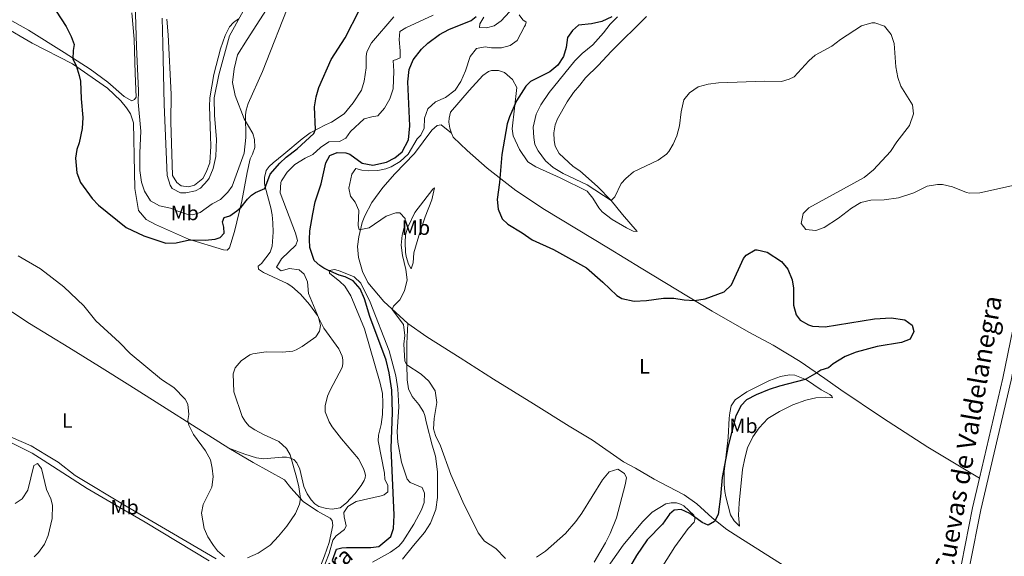
# Model space of a CAD drawing. Units: metres. Extents: x 629426 to 636413, y 651175 to 655931.
# Drawn here: x 630577 to 631052, y 654991 to 655250 of the extents above; entities that cross this region are included whole.
import ezdxf
from ezdxf.enums import TextEntityAlignment as Align

# ---------------------------------------------------------------- set-up
doc = ezdxf.new("R2010")
doc.units = ezdxf.units.M
doc.header["$MEASUREMENT"] = 0
doc.linetypes.add('DGN Style 3', pattern=[121.751434, 86.96531, -34.786124])
for name, color, linetype, lineweight in [('Elementos auxiliares', 7, 'Continuous', 0), ('Entidades rústicas y varios', 7, 'Continuous', 0), ('Hidrografía', 7, 'Continuous', 0), ('Relieve y altimetría', 7, 'Continuous', 0), ('Textos de rotulación', 7, 'Continuous', 0), ('Viales y ferrocarril', 7, 'Continuous', 0)]:
    doc.layers.add(name, color=color, linetype=linetype, lineweight=lineweight)
doc.styles.add('Style-Arial Narrow', font='txt')
doc.styles.add('Style-ariali', font='ariali.shx', dxfattribs={"bigfont": 'arialibig.shx'})
doc.styles.add('Style-timesi', font='timesi.shx', dxfattribs={"bigfont": 'timesibig.shx'})

msp = doc.modelspace()

# ---------------------------------------------------------------- linework, layer by layer
at = {"layer": 'Elementos auxiliares', "color": 250, "linetype": 'Continuous', "lineweight": 0}
msp.add_3dface([(629426.49, 655801.59), (636323.9, 655930.9), (636412.95, 651304.62), (629511.01, 651175.33)], dxfattribs=at)
at = {"layer": 'Entidades rústicas y varios', "color": 92, "linetype": 'Continuous', "lineweight": 0}
for points in [[(630558.525, 655257.906, 348.104), (630581.389, 655245.288, 349.492), (630598.609, 655234.562, 350.173), (630611.117, 655226.429, 351.796), (630619.572, 655220.172, 352.581), (630627.483, 655213.16, 353.314), (630631.204, 655211.172, 353.785), (630632.558, 655211.787, 353.89), (630633.291, 655212.918, 353.89), (630632.813, 655224.267, 354.623), (630632.327, 655240.913, 354.623), (630631.164, 655253.682, 354.571)], [(630699.024, 655259.831, 356.438), (630686.939, 655240.749, 356.367), (630682.155, 655233.382, 356.681), (630680.537, 655226.589, 357.1), (630679.851, 655219.995, 357.257), (630681.135, 655213.668, 357.257), (630685.396, 655202.478, 355.476), (630689.586, 655195.442, 354.639), (630690.488, 655192.522, 354.22), (630690.55, 655188.635, 353.382), (630689.518, 655185.382, 353.173), (630688.321, 655183.063, 352.335), (630686.863, 655176.51, 352.335), (630684.305, 655162.679, 351.079), (630680.768, 655148.078, 348.775), (630678.284, 655140.083, 348.147), (630677.181, 655138.974, 348.147), (630675.429, 655139.251, 348.251), (630658.564, 655144.322, 350.031), (630642.573, 655151.368, 351.497), (630638.065, 655153.833, 351.916), (630634.435, 655158.138, 352.545), (630632.605, 655168.805, 353.382), (630632.412, 655176.644, 353.801), (630631.954, 655200.499, 353.278), (630630.601, 655204.88, 352.859), (630628.692, 655207.834, 352.649), (630625.967, 655211.163, 352.545), (630619.531, 655217.185, 351.393), (630602.577, 655228.958, 349.508), (630583.134, 655238.973, 348.566), (630568.708, 655247.345, 348.566)], [(630678.059, 655043.441, 345.863), (630685.699, 655040.51, 345.758), (630691.357, 655038.753, 345.758), (630694.793, 655038.264, 345.758), (630703.753, 655038.998, 345.548), (630705.796, 655039.066, 345.182), (630707.38, 655038.817, 345.077), (630709.322, 655037.875, 344.868), (630710.817, 655036.282, 344.554), (630712.257, 655033.313, 344.501), (630714.147, 655024.86, 343.978), (630715.774, 655021.293, 343.611), (630717.815, 655018.411, 343.245), (630719.554, 655016.524, 343.088), (630721.541, 655015.249, 342.459), (630725.127, 655014.262, 341.936), (630727.953, 655013.987, 341.465), (630731.786, 655014.651, 340.836), (630734.793, 655016.997, 340.522), (630738.84, 655021.323, 340.993), (630741.878, 655025.41, 341.202), (630743.383, 655027.788, 341.568), (630743.829, 655029.081, 341.83), (630743.94, 655030.359, 342.405), (630743.558, 655032.219, 342.457), (630743.093, 655033.64, 342.823), (630740.683, 655038.193, 342.98), (630732.346, 655047.982, 343.66), (630727.938, 655053.755, 343.66), (630726.424, 655056.202, 343.66), (630724.542, 655060.912, 343.66), (630724.444, 655063.924, 343.713), (630725.619, 655068.466, 343.817), (630726.996, 655071.475, 343.556), (630732.784, 655082.418, 343.608), (630733.111, 655084.142, 344.079), (630733.026, 655086.082, 344.497), (630732.645, 655087.908, 344.759), (630731.084, 655091.426, 344.707), (630723.843, 655101.431, 344.602), (630720.865, 655107.467, 345.073), (630716.981, 655112.76, 345.073), (630712.573, 655117.761, 346.119), (630708.391, 655121.433, 346.119), (630706.114, 655122.942, 346.119), (630694.756, 655128.243, 346.642), (630692.337, 655129.913, 347.322), (630692.206, 655131.382, 347.322), (630693.727, 655132.621, 347.008), (630697.911, 655138.099, 347.008), (630698.956, 655141.027, 347.061), (630699.401, 655147.715, 347.218), (630699.301, 655152.302, 348.159), (630698.868, 655156.07, 348.264), (630698.219, 655159.426, 349.049), (630695.561, 655169.632, 350.723), (630695.287, 655171.295, 351.193), (630695.231, 655174.108, 351.56), (630696.056, 655177.462, 351.664), (630697.48, 655179.401, 351.926), (630699.345, 655181.191, 351.821), (630704.558, 655185.373, 350.513), (630713.346, 655192.862, 349.519), (630717.207, 655195.745, 349.049), (630724.685, 655199.49, 348.264), (630727.542, 655200.822, 348.369), (630733.698, 655204.878, 348.526), (630738.057, 655210.196, 348.473), (630742.11, 655216.371, 348.473), (630743.399, 655220.617, 348.578), (630744.289, 655227.09, 348.944), (630744.251, 655232.551, 348.996), (630744.652, 655234.881, 349.049), (630746.948, 655239.103, 348.996), (630757.593, 655251.633, 348.839)], [(630785.421, 655195.469, 348.521), (630784.679, 655197.883, 348.521), (630784.278, 655200.915, 348.521), (630784.362, 655202.829, 348.573), (630785.045, 655205.607, 348.521), (630794.1, 655216.19, 349.305), (630800.692, 655223.315, 349.305), (630803.416, 655225.378, 349.514), (630804.871, 655225.843, 349.514), (630808.192, 655225.754, 349.514), (630811.117, 655224.776, 349.724), (630815.015, 655221.461, 349.724), (630816.961, 655217.592, 349.724), (630814.714, 655197.688, 350.404), (630815.298, 655194.295, 350.77), (630818.305, 655187.59, 351.869), (630822.313, 655181.767, 353.333), (630826.142, 655179.286, 353.699), (630838.004, 655173.94, 354.066), (630850.919, 655167.501, 353.543), (630853.778, 655164.208, 353.543), (630856.564, 655159.504, 353.543), (630858.16, 655157.496, 353.543), (630863.112, 655153.825, 353.543), (630870.024, 655149.804, 353.595), (630873.177, 655148.199, 353.595), (630875.094, 655148.048, 353.595), (630867.969, 655156.182, 354.432), (630862.511, 655162.981, 355.478), (630855.948, 655169.765, 356.891), (630847.372, 655177.366, 357.937), (630844.167, 655179.371, 358.146), (630837.425, 655185.644, 358.46), (630835.595, 655189.184, 358.46), (630835.002, 655192.006, 358.46), (630834.907, 655195.722, 358.46), (630835.575, 655199.605, 358.512), (630836.622, 655202.499, 358.565), (630841.26, 655210.611, 358.565), (630844.444, 655215.207, 358.565), (630847.441, 655218.723, 358.198), (630850.201, 655222.262, 358.198), (630856.273, 655228.258, 358.198), (630862.675, 655235.139, 357.885), (630879.605, 655251.865, 357.885)], [(630648.096, 655250.654, 360.723), (630648.659, 655243.076, 361.318), (630650.184, 655214.361, 361.632), (630650.055, 655201.08, 361.37), (630650.821, 655175.022, 360.952), (630652.876, 655171.704, 360.952), (630655.044, 655170.033, 360.952), (630658.511, 655169.612, 361.161), (630661.402, 655170.379, 361.161), (630665.453, 655173.598, 361.213), (630667.128, 655176.637, 361.213), (630668.819, 655181.253, 361.318), (630669.359, 655189.217, 361.318), (630669.199, 655194.006, 361.475), (630668.686, 655208.439, 361.056), (630668.815, 655212.634, 361.056), (630670.857, 655223.799, 361.109), (630674.029, 655236.309, 360.952), (630676.198, 655242.651, 360.323), (630678.373, 655246.813, 360.271), (630680.214, 655248.919, 360.271), (630682.767, 655250.781, 360.271)], [(630785.421, 655195.469, 348.521), (630780.485, 655199.509, 348.521), (630779.616, 655199.471, 348.154), (630778.622, 655199.193, 348.102), (630775.938, 655196.964, 347.736), (630767.586, 655185.641, 347.108), (630758.192, 655175.914, 346.899), (630752.381, 655169.326, 346.899), (630746.965, 655162.119, 346.219), (630743.596, 655155.638, 345.643), (630742.333, 655152.332, 345.486), (630740.725, 655145.425, 344.806), (630740.189, 655140.811, 344.597), (630740.592, 655135.433, 344.283), (630742.491, 655128.78, 344.074), (630745.174, 655123.368, 344.074), (630752.814, 655114.184, 344.702), (630764.398, 655103.699, 345.539)], [(630785.421, 655195.469, 348.521), (630786.372, 655193.634, 348.521), (630792.988, 655187.187, 348.677), (630802.744, 655178.666, 349.41), (630816.556, 655167.808, 350.665), (630830.391, 655158.728, 351.45), (630861.234, 655140.07, 351.607), (630877.008, 655130.337, 351.345), (630911.358, 655109.62, 349.567), (630929.027, 655099.467, 349.096), (630940.8, 655093.112, 349.096), (630953.744, 655085.233, 349.253), (630965.626, 655077.139, 350.351), (630973.475, 655071.618, 352.025), (630993.572, 655058.053, 353.543), (631015.34, 655043.823, 353.019), (631040.406, 655029.011, 352.235)], [(630678.059, 655043.441, 345.863), (630630.249, 655073.735, 343.926), (630615.561, 655082.902, 344.345), (630600.743, 655091.964, 344.135), (630581.848, 655103.64, 343.402), (630565.537, 655114.228, 343.873), (630532.675, 655134.592, 345.496), (630499.422, 655154.608, 346.125), (630472.328, 655172.884, 345.444), (630467.195, 655160.912, 344.502)], [(630766.096, 655130.013, 346.637), (630764.757, 655132.265, 345.8), (630763.625, 655135.936, 345.748), (630763.296, 655138.1, 345.643), (630763.062, 655142.682, 345.172), (630763.367, 655146.447, 345.12), (630764.346, 655150.11, 345.12), (630767.79, 655157.197, 345.225), (630776.535, 655168.478, 346.585), (630777.321, 655169.143, 347.108), (630775.964, 655163.386, 347.369), (630772.803, 655155.205, 347.369), (630769.686, 655146.02, 347.108), (630767.33, 655137.808, 346.794), (630766.942, 655132.898, 346.48), (630766.096, 655130.013, 346.637)], [(630761.917, 654989.865, 341.719), (630767.093, 654996.425, 341.719), (630772.513, 655002.761, 342.452), (630775.298, 655007.273, 342.556), (630777.932, 655013.722, 343.027), (630778.781, 655019.59, 343.446), (630778.807, 655032.024, 344.44), (630777.778, 655039.486, 344.544), (630776.1, 655044.908, 344.544), (630773.462, 655055.416, 344.544), (630772.593, 655059.199, 344.126), (630772.046, 655060.984, 344.126), (630769.783, 655064.438, 344.126), (630766.529, 655068.35, 344.283), (630764.725, 655072.058, 344.283), (630764.065, 655076.42, 344.597), (630763.936, 655083.988, 345.015), (630763.865, 655094.038, 345.277), (630764.398, 655103.699, 345.539)], [(630764.398, 655103.699, 345.539), (630773.666, 655097.133, 346.271), (630789.654, 655087.108, 347.16), (630805.789, 655076.788, 347.265), (630825.014, 655064.76, 347.84), (630842.34, 655054.022, 347.527), (630853.627, 655047.277, 346.742), (630868.459, 655036.866, 345.225), (630874.355, 655033.84, 345.853), (630883.371, 655028.436, 346.69), (630890.095, 655024.876, 348.311), (630897.842, 655020.926, 348.991), (630903.935, 655016.467, 349.044), (630911.297, 655009.818, 349.881), (630918.414, 655004.164, 350.979), (630924.205, 655000.463, 351.973), (630945.989, 654986.636, 353.019), (630963.331, 654975.531, 353.019), (631025.36, 654935.588, 351.517)], [(630924.437, 655005.774, 352.301), (630921.943, 655008.379, 351.778), (630920.243, 655011.254, 351.412), (630917.986, 655019.936, 350.784), (630917.507, 655022.462, 350.313), (630917.185, 655026, 350.366), (630917.049, 655032.194, 350.366), (630918.004, 655040.245, 349.947), (630919.081, 655048.569, 349.947), (630919.509, 655057.938, 349.581), (630919.799, 655060.497, 349.476), (630920.459, 655063.81, 348.953), (630922.439, 655066.813, 348.796), (630928.034, 655070.676, 348.587), (630938.959, 655076.047, 348.535), (630944.37, 655077.992, 348.692), (630948.69, 655078.818, 348.587), (630951.277, 655078.663, 348.639), (630956.841, 655076.359, 350.156), (630963.95, 655071.643, 351.569), (630968.069, 655069.41, 351.987), (630969.047, 655068.515, 352.406), (630969.448, 655067.761, 352.667), (630966.02, 655067.98, 353.347), (630961.309, 655067.674, 353.452), (630956.565, 655066.562, 353.714), (630950.229, 655064.307, 353.557), (630943.769, 655061.076, 353.818), (630938.253, 655057.685, 354.184), (630933.993, 655053.176, 354.184), (630930.863, 655048.883, 354.184), (630928.446, 655043.617, 354.184), (630927.022, 655038.628, 354.028), (630925.925, 655033.051, 353.609), (630924.323, 655016.794, 352.772), (630924.105, 655011.054, 352.667), (630924.437, 655005.774, 352.301)], [(630668.581, 654989.03, 345.224), (630637.684, 655007.75, 344.805), (630621.277, 655017.195, 343.81), (630609.721, 655023.951, 342.449), (630588.379, 655037.625, 340.721), (630583.104, 655041.003, 340.669), (630574.104, 655045.497, 341.978), (630552.409, 655055.673, 343.391), (630551.438, 655056.645, 343.391), (630551.872, 655057.7, 342.92)], [(630551.872, 655057.7, 342.92), (630564.252, 655052.412, 342.606), (630582.586, 655044.473, 341.088), (630589.974, 655040.092, 340.826), (630595.652, 655036.693, 341.402), (630603.811, 655030.292, 342.03), (630628.478, 655015.423, 343.863), (630657.948, 654998.264, 344.124), (630671.871, 654989.911, 344.648)], [(630721.085, 654983.586, 342.355), (630724.276, 654991.47, 342.617), (630726.379, 654997.809, 342.721), (630728.216, 655006.084, 342.198), (630727.903, 655008.421, 342.198), (630726.855, 655009.693, 342.46), (630720.843, 655013.047, 343.245), (630713.883, 655017.677, 344.763), (630707.934, 655024.185, 345.81), (630704.851, 655028.172, 346.386), (630689.787, 655036.556, 345.863), (630678.059, 655043.441, 345.863)], [(630884.422, 654981.753, 354.371), (630893.361, 654995.75, 352.959), (630899.775, 655004.643, 351.023), (630902.593, 655007.648, 350.239), (630903.005, 655008.939, 350.239), (630902.959, 655010.01, 349.977), (630902.413, 655010.991, 349.768), (630897.652, 655015.642, 349.559), (630896.109, 655016.446, 349.088), (630894.109, 655016.962, 349.035), (630891.457, 655017.081, 348.878), (630889, 655016.537, 348.774), (630882.406, 655012.529, 348.094), (630877.62, 655007.796, 347.518), (630868.427, 654996.536, 346.315), (630856.081, 654979.207, 345.897)]]:
    msp.add_polyline3d(points, dxfattribs=at)
at = {"layer": 'Hidrografía', "color": 142, "linetype": 'DGN Style 3', "lineweight": 25}
msp.add_polyline3d([(630728.125, 654989.335, 337.702), (630730.039, 654994.613, 337.65), (630732.487, 654995.323, 337.807), (630734.893, 654995.495, 338.016), (630746.489, 654995.466, 338.225), (630750.388, 654995.972, 338.278), (630756.245, 655000.752, 338.33), (630757.483, 655004.626, 338.33), (630757.873, 655011.044, 338.33), (630756.388, 655043.486, 338.644), (630756.981, 655060.569, 339.115), (630756.775, 655071.418, 339.272), (630755.469, 655079.84, 339.272), (630753.895, 655085.937, 339.324), (630746.037, 655107.008, 339.533), (630743.485, 655115.576, 339.585), (630741.463, 655120.414, 339.585), (630738.046, 655124.219, 339.585), (630734.211, 655126.096, 339.585), (630731.256, 655127.005, 339.847), (630725.801, 655129.441, 340), (630723.805, 655130.332, 340.056), (630721.87, 655131.655, 340.056), (630719.285, 655134.056, 340.161), (630717.169, 655140.297, 340.265), (630716.968, 655144.142, 340.265), (630717.05, 655148.402, 340.684), (630718.499, 655156.642, 340.789), (630719.721, 655162.426, 341.155), (630722.559, 655171.096, 341.155), (630724.866, 655181.183, 341.416), (630726.788, 655184.752, 341.626), (630730.342, 655186.248, 341.783), (630734.471, 655186.093, 341.783), (630736.482, 655185.31, 341.783), (630742.363, 655181.11, 341.939), (630747.534, 655180.096, 341.939), (630754.139, 655181.558, 341.939), (630758.17, 655183.644, 341.939), (630761.732, 655186.481, 341.939), (630764.696, 655192.274, 341.887), (630765.339, 655199.038, 341.835), (630764.751, 655213.255, 341.887), (630764.475, 655220.347, 342.358), (630765.023, 655226.202, 342.62), (630766.962, 655230.912, 342.829), (630770.995, 655236.014, 342.986), (630774.115, 655238.999, 343.038), (630779.767, 655243.1, 343.3), (630784.15, 655245.57, 343.352), (630795.019, 655249.899, 343.614), (630797.347, 655251.844, 343.614)], dxfattribs=at)
at = {"layer": 'Relieve y altimetría', "color": 30, "linetype": 'Continuous', "lineweight": 0, "flags": 128}
for points, elevation in [([(630667.745, 655172.607), (630668.469, 655173.835), (630670.392, 655178.453), (630671.668, 655184.24), (630672.07, 655192.595), (630671.054, 655203.994), (630670.992, 655212.569), (630673.245, 655223.649), (630678.324, 655242.456), (630689.15, 655262.185)], 360), ([(630632.836, 655258.232), (630633.463, 655237.361), (630634.376, 655215.934), (630634.221, 655210.531), (630635.561, 655196.428), (630635.067, 655186.085), (630635.051, 655177.502), (630635.842, 655171.862), (630637.259, 655167.551), (630640.23, 655162.889), (630644.5, 655160.516), (630649.838, 655159.286), (630652.967, 655157.948), (630657.824, 655156.462), (630660.571, 655156.123), (630664.12, 655157.28), (630670.019, 655161.365), (630674.002, 655163.576), (630677.603, 655167.039), (630679.555, 655169.997), (630685.462, 655185.95), (630686.152, 655193.416), (630686.056, 655204.376), (630686.352, 655206.565), (630687.316, 655209.816), (630694.207, 655225.23), (630707.904, 655260.31)], 355), ([(630707.353, 655130.144), (630703.312, 655129.063), (630700.953, 655130.903), (630703.392, 655134.897), (630710.342, 655141.501), (630711.114, 655143.78), (630710.193, 655147.225), (630702.752, 655166.663), (630703.193, 655171.651), (630703.515, 655172.477), (630706.121, 655176.739), (630709.884, 655180.355), (630714.812, 655183.386), (630718.619, 655185.179), (630722.293, 655188.572), (630726.293, 655191.361), (630731.514, 655191.522), (630734.492, 655193.16), (630736.763, 655196.41), (630743.298, 655202.526), (630747.11, 655203.497), (630749.873, 655203.844), (630753.233, 655207.552), (630755.69, 655212.138), (630757.282, 655216.877), (630757.674, 655225.541), (630757.416, 655230.69), (630759.006, 655231.095), (630760.679, 655231.939), (630760.797, 655235.362), (630760.258, 655240.801), (630760.626, 655244.638), (630763.395, 655246.468), (630776.6, 655252.574)], 345), ([(630801.065, 655251.513), (630799.127, 655248.311), (630799.033, 655246.632), (630802.326, 655246.441), (630806.17, 655247.413), (630809.454, 655249.735), (630813.453, 655254.065)], 345), ([(630818.107, 655252.626), (630819.917, 655250.326), (630821.481, 655249.054), (630821.229, 655247.904), (630820.805, 655247.004), (630817.207, 655240.255), (630813.825, 655237.895), (630809.623, 655236.672)], 345), ([(630865.567, 655251.681), (630862.003, 655248.173), (630858.793, 655243.955), (630853.747, 655238.237), (630848.506, 655233.953), (630844.955, 655230.433), (630832.605, 655215.162), (630828.573, 655209.256), (630826.409, 655204.761), (630824.958, 655198.44), (630825.205, 655193.45), (630825.791, 655190.099), (630827.334, 655187.015), (630830.861, 655182.211), (630834.622, 655178.916), (630839.34, 655175.997), (630850.977, 655170.523), (630862.511, 655162.98), (630864.373, 655164.837), (630867.411, 655171.237), (630869.615, 655173.712), (630873.4, 655176.827), (630885.184, 655182.469), (630889.201, 655185.428)], 355), ([(630645.909, 655251.013), (630646.226, 655238.841), (630646.871, 655209.359), (630648.311, 655175.109), (630649.64, 655170.357), (630650.664, 655168.885), (630654.725, 655166.74), (630657.209, 655166.655), (630661.937, 655167.617), (630664.376, 655168.905), (630667.745, 655172.607)], 360), ([(630889.201, 655185.428), (630890.392, 655186.753), (630892.553, 655190.231), (630894.223, 655194.191), (630895.5, 655199.031), (630896.295, 655205.81), (630897.719, 655211.57), (630900.384, 655215.004), (630904.501, 655217.849), (630909.418, 655219.152), (630914.385, 655219.759), (630936.766, 655220.65), (630944.714, 655220.527), (630948.455, 655221.563), (630950.881, 655222.808), (630958.05, 655230.527), (630960.981, 655233.235), (630969.002, 655237.575), (630973.287, 655240.745), (630983.455, 655247.321), (630988.302, 655248.765), (630989.791, 655248.804), (630994.469, 655247.177), (630997.776, 655243.223), (630999.178, 655238.759), (631000.034, 655227.604), (631000.863, 655222.446), (631002.452, 655218.292), (631008.073, 655209.288), (631008.572, 655204.787), (631006.505, 655199.167), (631000.511, 655191.399), (630997.331, 655186.701), (630989.11, 655177.763), (630984.611, 655174.115), (630958.036, 655159.548), (630955.179, 655156.676), (630954.313, 655151.946), (630956.587, 655148.996), (630961.332, 655148.532), (630965.327, 655149.913), (630972.366, 655154.478), (630978.522, 655159.304), (630983.062, 655162.017), (630987.931, 655163.197), (630994.401, 655163.282), (631001.33, 655164.223), (631008.627, 655166.719), (631015.157, 655169.887), (631020.074, 655170.798), (631022.424, 655170.775), (631027.28, 655169.587), (631034.121, 655166.856), (631035.476, 655166.586), (631040.482, 655166.697), (631061.643, 655171.441)], 355), ([(630809.623, 655236.672), (630804.759, 655236.761), (630801.688, 655237.264), (630797.613, 655236.412), (630794.489, 655232.526), (630792.21, 655225.574), (630789.938, 655220.535), (630787.289, 655216.293), (630782.619, 655212.737), (630777.77, 655210.616), (630774.114, 655207.205), (630772.399, 655202.74), (630772.373, 655197.98), (630770.716, 655194.489), (630768.943, 655192.87), (630764.645, 655185.41), (630760.732, 655181.805), (630756.399, 655179.319), (630753.832, 655178.235), (630750.014, 655177.432), (630745.564, 655177.271), (630742.165, 655177.591), (630739.348, 655178.406), (630737.356, 655175.672), (630736.009, 655168.911), (630736.678, 655165.119), (630739.018, 655162.172), (630740.836, 655158.163), (630740.416, 655150.906), (630740.938, 655148.918), (630745.688, 655149.897), (630753.914, 655155.475), (630758.68, 655157.033), (630760.526, 655156.98), (630763.188, 655154.348), (630762.911, 655151.488), (630761.705, 655146.337), (630761.183, 655141.367), (630761.766, 655136.466), (630763.468, 655129.636), (630764.123, 655124.706), (630762.864, 655119.439), (630760.593, 655115), (630757.571, 655112.053), (630756.938, 655110.451), (630762.255, 655103.112), (630762.954, 655097.848), (630762.562, 655093.719), (630763.027, 655085.452), (630763.941, 655083.716), (630770.824, 655079.081), (630774.621, 655075.796), (630777.606, 655071.134), (630778.46, 655065.407), (630777.113, 655057.694), (630776.837, 655052.702), (630777.81, 655049.594), (630780.14, 655044.602), (630785.221, 655030.756), (630790.893, 655017.452), (630798.399, 655002.502), (630801.424, 654998.516), (630806.842, 654994.933), (630811.532, 654990.219)], 345), ([(630576.415, 655136.327), (630587.188, 655129.947), (630598.406, 655121.268), (630607.997, 655112.132), (630613.905, 655104.852), (630625.314, 655094.47), (630630.418, 655089.175), (630645.486, 655076.634), (630651.416, 655072.708), (630656.867, 655067.055), (630658.189, 655064.618), (630658.753, 655059.742), (630658.217, 655056.707), (630658.794, 655054.48), (630660.949, 655049.968), (630666.814, 655042.174), (630669.192, 655037.771), (630670.046, 655033.699), (630670.486, 655029.523), (630669.793, 655024.566), (630665.566, 655016.183), (630664.763, 655012.1), (630666.05, 655004.632), (630667.926, 655000.638), (630670.594, 654996.428), (630672.474, 654993.916), (630675.995, 654990.882)], 345), ([(630687.013, 654990.433), (630692.138, 654992.756), (630697.926, 654996.586), (630702.05, 655000.896), (630705.996, 655005.693), (630710.18, 655011.796), (630712.15, 655016.437), (630712.537, 655019.15), (630711.881, 655024.76), (630710.651, 655029.48), (630707.601, 655040.196), (630705.791, 655043.221), (630702.151, 655046.687), (630694.77, 655049.995), (630690.538, 655052.234), (630687.828, 655054.089), (630686.018, 655056.073), (630684.387, 655058.735), (630680.471, 655070.641), (630680.181, 655079.381), (630681.06, 655082.16), (630683.964, 655085.575), (630688.098, 655088.514), (630689.616, 655089.015), (630696.121, 655090.003), (630703.94, 655089.793), (630708.894, 655090.336), (630710.542, 655090.885), (630713.339, 655092.453), (630719.986, 655097.233), (630721.818, 655099.883), (630722.236, 655102.582), (630721.327, 655106.531), (630716.522, 655118.179), (630715.977, 655123.752), (630714.41, 655127.403), (630711.937, 655129.54), (630707.353, 655130.144)], 345), ([(630722.958, 654983.587), (630726.486, 654992.555), (630728.182, 654998.997), (630729.901, 655001.083), (630733.786, 655004.201), (630734.648, 655005.948), (630733.652, 655010.328), (630733.499, 655012.299), (630735.517, 655015.202), (630739.495, 655017.722), (630751.473, 655020.457), (630753.028, 655020.927), (630754.809, 655022.346), (630754.843, 655025.397), (630753.272, 655028.378), (630753.111, 655031.286), (630750.048, 655046.936), (630750.226, 655049.759), (630751.545, 655054.844), (630752.238, 655059.7), (630752.427, 655065.338), (630752.198, 655069.818), (630751.142, 655074.799), (630743.455, 655100.964), (630736.833, 655116.969), (630733.984, 655121.569), (630731.534, 655123.942), (630726.638, 655127.85), (630726.448, 655129.149), (630729.206, 655129.671), (630731.785, 655128.946), (630738.478, 655126.089), (630741.757, 655123.149), (630746.219, 655113.919), (630755.445, 655090.478), (630758.627, 655078.377), (630759.604, 655072.119), (630760.072, 655063.381), (630759.277, 655051.227), (630759.561, 655046.24), (630761.353, 655036.707), (630764.096, 655028.381), (630765.471, 655026.833), (630771.309, 655024.374), (630772.397, 655021.707), (630772.23, 655017.108), (630771.076, 655013.606), (630767.322, 655006.706), (630761.956, 654998.362), (630760.042, 654996.167), (630756.044, 654993.162), (630747.412, 654988.41)], 340), ([(630574.846, 655016.62), (630578.191, 655018.877), (630580.935, 655023.058), (630583.924, 655034.993), (630585.599, 655036.054), (630587.557, 655033.638), (630590.073, 655023.496), (630592.116, 655018.932), (630592.841, 655015.877), (630592.82, 655009.44), (630590.813, 655001.259), (630589.041, 654997.077), (630586.172, 654992.984), (630584.047, 654990.977)], 340), ([(630826.457, 654990.864), (630830.822, 654993.735), (630840.524, 655002.237), (630845.44, 655007.935), (630848.355, 655011.995), (630858.363, 655028.078), (630861.591, 655031.944), (630865.72, 655033.331), (630868.933, 655031.125), (630869.928, 655029.057), (630869.304, 655025.659), (630865.141, 655009.78), (630862.015, 655002.146), (630859.771, 654997.682), (630854.281, 654988.36)], 345)]:
    msp.add_lwpolyline(points, dxfattribs=dict(at, elevation=elevation))
at = {"layer": 'Relieve y altimetría', "color": 30, "linetype": 'Continuous', "lineweight": 30, "elevation": 350, "flags": 128}
for points in [[(630594.738, 655254.471), (630599.546, 655246.986), (630601.949, 655242.272), (630603.389, 655238.297), (630602.911, 655235.462), (630602.748, 655231.299), (630604.36, 655228.201), (630605.859, 655223.457), (630606.356, 655220.59), (630606.738, 655212.121), (630607.577, 655203.029), (630607.213, 655197.854), (630605.769, 655190.866), (630604.638, 655187.577), (630603.938, 655183.43), (630604.608, 655176.378), (630606.354, 655171.691), (630612.128, 655163.989), (630615.186, 655160.738), (630628.453, 655149.914), (630637.067, 655145.976), (630647.677, 655142.473), (630652.677, 655142.592), (630659.026, 655143.956), (630666.538, 655143.904), (630671.352, 655144.299), (630673.771, 655145.151), (630675.715, 655147.193), (630675.586, 655150.072), (630674.926, 655152.766), (630675.796, 655154.84), (630678.452, 655155.632), (630681.859, 655158.025), (630683.98, 655159.771), (630687.033, 655163.731), (630688.982, 655165.604), (630690.951, 655166.91), (630695.445, 655168.87), (630698.002, 655175.66), (630702.716, 655181.08), (630705.673, 655183.928), (630710.934, 655188.025), (630719.081, 655195.338), (630719.797, 655197.346), (630719.355, 655208.218), (630720.115, 655213.152), (630721.489, 655217.661), (630727.337, 655231.087), (630734.215, 655241.643), (630741.031, 655255.144)], [(630862.934, 655251.78), (630858.056, 655249.517), (630853.088, 655248.367), (630846.746, 655247.644), (630843.928, 655245.154), (630841.494, 655241.796), (630840.9, 655236.978), (630839.55, 655232.596), (630836.89, 655228.361), (630832.999, 655225.178), (630823.627, 655220.439), (630821.408, 655218.298), (630816.9, 655211.209), (630813.501, 655203.369), (630812.439, 655200.072), (630809.836, 655185.245), (630808.651, 655171.722), (630807.503, 655163.495), (630808.01, 655158.792), (630809.905, 655154.171), (630812.651, 655151.521), (630819.667, 655147.404), (630824.473, 655144.029), (630834.664, 655139.347), (630850.737, 655130.431), (630858.612, 655123.537), (630865.368, 655117.093), (630867.67, 655115.655), (630873.586, 655114.473), (630879.677, 655114.672), (630887.833, 655115.9), (630892.801, 655115.814), (630897.796, 655115.012), (630902.784, 655114.654), (630907.92, 655115.509), (630917.048, 655118.933), (630920.701, 655122.371), (630926.438, 655134.988), (630927.668, 655136.622), (630932.086, 655139.169), (630932.982, 655139.267), (630937.793, 655138.07), (630944.757, 655133.615), (630947.804, 655129.827), (630950.003, 655124.763), (630950.549, 655120.698), (630950.503, 655112.553), (630951.886, 655107.754), (630953.77, 655105.289), (630957.861, 655102.921), (630959.763, 655102.334), (630965.911, 655102), (630989.705, 655105.821), (630997.658, 655106.336), (631004.338, 655105.321), (631007.833, 655102.793), (631008.668, 655099.78), (631006.888, 655096.049), (631002.637, 655094.389), (630990.993, 655092.439)], [(630990.993, 655092.439), (630980.786, 655089.815), (630975.586, 655087.644), (630969.742, 655084.104), (630967.545, 655082.232), (630963.705, 655081.159), (630961.827, 655079.727), (630956.268, 655076.596), (630943.777, 655073.302), (630938.753, 655071.708), (630932.595, 655069.227), (630927.879, 655066.708), (630925.352, 655063.95), (630922.718, 655059.043), (630919.056, 655044.533), (630916.076, 655029.193), (630915.377, 655020.027), (630914.241, 655011.351), (630912.474, 655008.057), (630909.334, 655006.311), (630906.5, 655007.494), (630900.462, 655011.95), (630896.392, 655013.816), (630892.921, 655013.497), (630890.759, 655011.593), (630887.419, 655006.722), (630879.975, 654999.158), (630874.774, 654991.658), (630861.663, 654968.817)]]:
    msp.add_lwpolyline(points, dxfattribs=at)
at = {"layer": 'Viales y ferrocarril', "color": 250, "linetype": 'DGN Style 3', "lineweight": 0}
for points in [[(631077.719, 655227.081, 357.76), (631076.367, 655222.744, 357.603), (631070.785, 655201.157, 356.244), (631066.76, 655182.503, 355.773), (631065.063, 655172.034, 355.284), (631064.337, 655167.549, 355.075), (631060.984, 655142.329, 353.998), (631057.93, 655116.125, 353.628), (631057.247, 655106.234, 353.334), (631056.374, 655100.709, 353.199), (631051.603, 655077.166, 352.853), (631040.406, 655029.011, 352.515)], [(631040.406, 655029.011, 352.515), (631037.049, 655014.572, 352.414), (631031.659, 654987.494, 352.268), (631025.36, 654935.588, 351.517)]]:
    msp.add_polyline3d(points, dxfattribs=at)
at = {"layer": 'Viales y ferrocarril', "color": 250, "linetype": 'Continuous', "lineweight": 0}
msp.add_polyline3d([(631076.677, 655122.935, 353.251), (631071.878, 655112.902, 353.013), (631063.649, 655098.768, 353.013), (631057.784, 655087.286, 353.013), (631055.559, 655076.306, 352.853), (631041.007, 655013.719, 352.414), (631035.66, 654986.855, 352.268), (631028.219, 654925.538, 351.379), (631026.121, 654905.305, 350.96), (631023.192, 654885.673, 350.96), (631020.024, 654865.352, 350.374), (631013.885, 654831.177, 349.577), (631008.439, 654807.652, 349.319), (631007.023, 654802.108, 349.137)], dxfattribs=at)

# ---------------------------------------------------------------- texts
at = {"layer": 'Entidades rústicas y varios', "color": 92, "linetype": 'Continuous', "lineweight": 0, "style": 'Style-Arial Narrow'}
for s, p in [('Mb', (630656.727, 655157.005, 355.103)), ('Mb', (630768.343, 655149.916, 346.385)), ('L', (630878.608, 655082.953, 348.728)), ('L', (630600.081, 655056.755, 342.212)), ('Mb', (630926.409, 655054.218, 351.917)), ('Mb', (630627.689, 655014.961, 343.963))]:
    msp.add_text(s, height=7, dxfattribs=at).set_placement(p, align=Align.MIDDLE_CENTER)
at = {"layer": 'Textos de rotulación', "color": 250, "linetype": 'Continuous', "lineweight": 0, "style": 'Style-ariali'}
msp.add_text('Camino de las Cuevas de Valdelanegra', height=9, rotation=79.934, dxfattribs=at).set_placement((631032.061, 655008.075, 352.439), align=Align.CENTER)
at = {"layer": 'Textos de rotulación', "color": 142, "linetype": 'Continuous', "lineweight": 0, "style": 'Style-timesi'}
msp.add_text('Barranco de las Cuevas de Valdelanegra', height=8, rotation=39.072, dxfattribs=at).set_placement((630581.509, 654862.687, 333.347))

doc.saveas('drawing.dxf')
